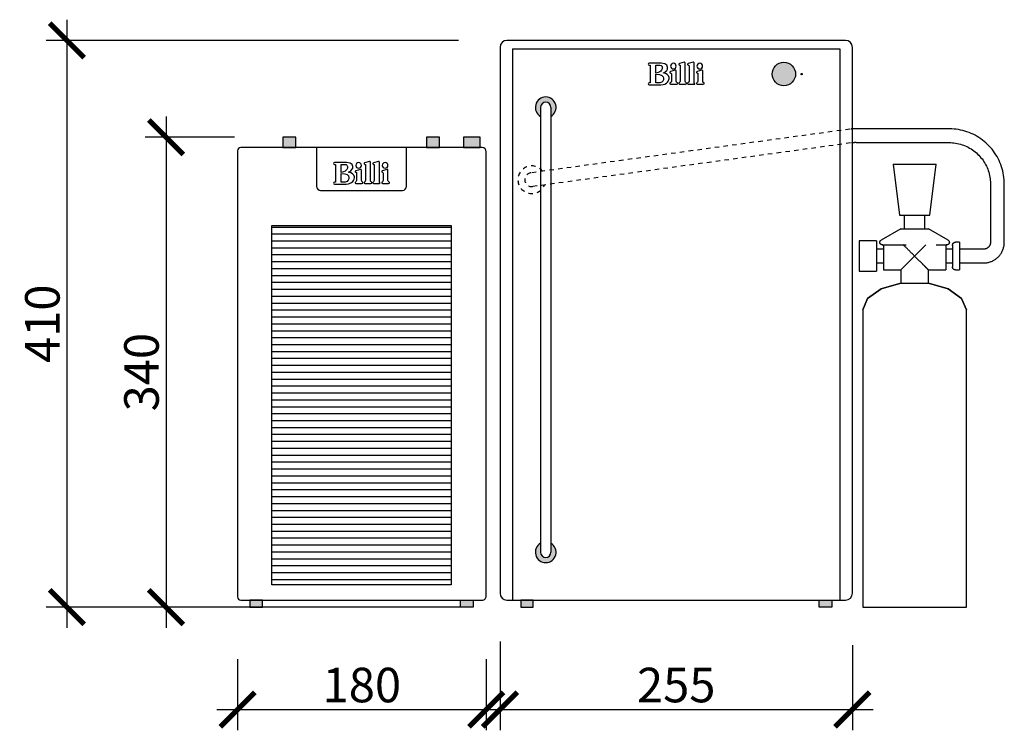
# Model space of a CAD drawing. Units: millimetres. Extents: x -8764 to 1640, y -243 to 4425.
# Drawn here: x -4258 to -3545, y 3911 to 4425 of the extents above; entities that cross this region are included whole.
import ezdxf

# ---------------------------------------------------------------- set-up
doc = ezdxf.new("R2010")
doc.units = ezdxf.units.MM
doc.linetypes.add('Dash', pattern=[6.36, 3.18, -3.18])
doc.layers.get('0').update_dxf_attribs({"lineweight": 25})
doc.layers.get('Defpoints').update_dxf_attribs({"lineweight": 25})
doc.layers.add('A-ANNO-DIMS', color=7, linetype='Continuous', lineweight=18)
doc.layers.add('M-EQPM', color=7, linetype='Continuous', lineweight=25)
doc.styles.add('Arial_0', font='arial.ttf')
doc.dimstyles.new('Diagonal_-_2_5mm_Arial', dxfattribs={"dimscale": 0, "dimtxt": 2.5, "dimasz": 2.5, "dimexe": 1.5, "dimexo": 3.5, "dimgap": 0.5, "dimtad": 1, "dimdec": 0, "dimzin": 0, "dimdsep": 46, "dimtxsty": 'Arial_0', "dimblk": 'ARCHTICK', "dimcen": 1.5, "dimdle": 1.5, "dimazin": 0, "dimtfac": 1, "dimtdec": 0, "dimtix": 1, "dimtmove": 1, "dimatfit": 3, "dimfxl": 5, "dimfxlon": 1, "dimtvp": 1, "dimtfill": 1, "dimtolj": 1, "dimtzin": 0, "dimarcsym": 2})

# ---------------------------------------------------------------- blocks, each defined once
blk = doc.blocks.new('Chilled Water Unit-Billi Alpine Sparkling Cabinets - Alpine Sparkling 120-968614-CABINET FRONT')
at = {"true_color": 0xc7c8ca}
h = blk.add_hatch(color=9, dxfattribs=at)
h.dxf.hatch_style = 1
h.paths.add_polyline_path([(-3736.06, 4385.68, 1), (-3753.03, 4385.68, 1)])
h = blk.add_hatch(color=9, dxfattribs=at)
h.dxf.hatch_style = 1
h.paths.add_polyline_path([(-3913.14, 4355.07), (-3913.14, 4361.57, 1), (-3920.64, 4361.57), (-3920.64, 4355.07, -3.732051)])
h = blk.add_hatch(color=9, dxfattribs=at)
h.dxf.hatch_style = 1
h.paths.add_polyline_path([(-3913.14, 4046.15), (-3913.14, 4039.65, -1), (-3920.64, 4039.65), (-3920.64, 4046.15, 3.732051)])
h = blk.add_hatch(color=9, dxfattribs=at)
h.dxf.hatch_style = 1
h.paths.add_polyline_path([(-3934.95, 4005), (-3934.95, 4000), (-3925.95, 4000), (-3925.95, 4005)])
h = blk.add_hatch(color=9, dxfattribs=at)
h.dxf.hatch_style = 1
h.paths.add_polyline_path([(-3718.95, 4005), (-3718.95, 4000), (-3709.95, 4000), (-3709.95, 4005)])
for p, q in [((-3920.64, 4361.57), (-3920.64, 4039.65)), ((-3913.14, 4361.57), (-3913.14, 4039.65))]:
    blk.add_line(p, q)
at = {"linetype": 'Dash'}
for p, q in [((-3696.88, 4345.79), (-3927.72, 4314.18)), ((-3696.21, 4335.79), (-3926.36, 4304.27))]:
    blk.add_line(p, q, dxfattribs=at)
for points in [[(-3934.95, 4000), (-3925.95, 4000), (-3925.95, 4005), (-3934.95, 4005)], [(-3709.95, 4000), (-3718.95, 4000), (-3718.95, 4005), (-3709.95, 4005)]]:
    blk.add_lwpolyline(points, close=True)
for centre, radius in [((-3744.55, 4385.68), 8.48), ((-3731.69, 4385.68), 0.5)]:
    blk.add_circle(centre, radius)
for centre, radius, start, end in [((-3916.89, 4361.57), 7.5, 300, 240), ((-3916.89, 4361.57), 3.75, 0, 180), ((-3916.89, 4361.57), 3.75, 0, 180), ((-3916.89, 4039.65), 7.5, 120, 60), ((-3916.89, 4039.65), 3.75, 180, 0)]:
    blk.add_arc(centre, radius, start, end)
for centre, radius, start, end in [((-3693, 4317.46), 28.6, 90, 97.79801), ((-3692.33, 4307.46), 28.6, 90, 97.79801), ((-3927.04, 4309.23), 10, 37.79471, 337.80132), ((-3927.04, 4309.23), 5, 97.79801, 277.79801)]:
    blk.add_arc(centre, radius, start, end, dxfattribs=at)
at = {"layer": 'M-EQPM'}
for p, q in [((-3949.95, 4405), (-3949.95, 4010)), ((-3699.95, 4410), (-3944.95, 4410)), ((-3940.95, 4404), (-3940.95, 4005)), ((-3940.95, 4404), (-3703.95, 4404)), ((-3703.95, 4404), (-3703.95, 4005)), ((-3694.95, 4010), (-3694.95, 4405)), ((-3833.25, 4393.47), (-3842.03, 4393.47)), ((-3842.03, 4392.06), (-3841.24, 4392.06)), ((-3841.24, 4392.06), (-3841.24, 4379.3)), ((-3837.27, 4386.27), (-3837.27, 4392.06)), ((-3837.27, 4392.06), (-3834.19, 4392.06)), ((-3816.73, 4394.23), (-3820.17, 4393.31)), ((-3819.48, 4391.57), (-3819.48, 4380.53)), ((-3816.04, 4380.54), (-3816.04, 4393.65)), ((-3810.19, 4394.23), (-3813.86, 4393.31)), ((-3813.18, 4391.57), (-3813.18, 4380.53)), ((-3809.51, 4379.34), (-3809.51, 4393.65)), ((-3837.27, 4379.3), (-3837.27, 4385.49)), ((-3823.22, 4388.48), (-3826.67, 4387.56)), ((-3825.98, 4385.81), (-3825.98, 4380.53)), ((-3822.54, 4380.54), (-3822.54, 4387.9)), ((-3803.97, 4388.48), (-3807.41, 4387.56)), ((-3806.73, 4385.81), (-3806.73, 4380.53)), ((-3803.29, 4380.54), (-3803.29, 4387.9)), ((-3841.24, 4379.3), (-3842.03, 4379.3)), ((-3842.03, 4377.89), (-3833.52, 4377.89)), ((-3834.21, 4379.3), (-3837.27, 4379.3)), ((-3826.54, 4378.32), (-3822.12, 4378.32)), ((-3820.04, 4378.32), (-3815.62, 4378.32)), ((-3813.73, 4378.32), (-3809.31, 4378.32)), ((-3807.28, 4378.32), (-3802.86, 4378.32)), ((-3625.02, 4346.06), (-3693, 4346.06)), ((-3692.33, 4336.06), (-3625.02, 4336.06)), ((-3665.46, 4320.45), (-3660.95, 4283.69)), ((-3665.46, 4320.45), (-3634.44, 4320.45)), ((-3638.95, 4283.69), (-3634.44, 4320.45)), ((-3595.02, 4306.06), (-3595.02, 4263.98)), ((-3585.02, 4263.98), (-3585.02, 4306.06)), ((-3660.95, 4283.69), (-3638.95, 4283.69)), ((-3657.45, 4283.69), (-3657.45, 4273.69)), ((-3642.45, 4273.69), (-3642.45, 4283.69)), ((-3659.95, 4273.69), (-3674.22, 4265.45)), ((-3659.95, 4273.69), (-3639.95, 4273.69)), ((-3625.68, 4265.45), (-3639.95, 4273.69)), ((-3677.45, 4264.98), (-3689.95, 4264.98)), ((-3689.95, 4264.98), (-3689.95, 4242.98)), ((-3677.45, 4264.98), (-3677.45, 4242.98)), ((-3672.45, 4262.14), (-3672.45, 4243.98)), ((-3627.45, 4262.14), (-3627.45, 4243.98)), ((-3617.45, 4263.98), (-3620.45, 4263.98)), ((-3617.45, 4263.98), (-3617.45, 4243.98)), ((-3672.45, 4258.98), (-3677.45, 4258.98)), ((-3622.45, 4258.98), (-3627.45, 4258.98)), ((-3600.02, 4258.98), (-3617.45, 4258.98)), ((-3677.45, 4248.98), (-3672.45, 4248.98)), ((-3627.45, 4248.98), (-3622.45, 4248.98)), ((-3617.45, 4248.98), (-3600.02, 4248.98)), ((-3689.95, 4242.98), (-3677.45, 4242.98)), ((-3672.45, 4243.98), (-3659.95, 4243.98)), ((-3659.95, 4243.98), (-3659.95, 4234.28)), ((-3639.95, 4243.98), (-3627.45, 4243.98)), ((-3639.95, 4234.28), (-3639.95, 4243.98)), ((-3620.45, 4243.98), (-3617.45, 4243.98)), ((-3659.95, 4234.28), (-3639.95, 4234.28)), ((-3687.45, 4215), (-3687.45, 4000)), ((-3612.45, 4000), (-3612.45, 4215)), ((-3944.95, 4005), (-3699.95, 4005)), ((-3687.45, 4000), (-3612.45, 4000))]:
    blk.add_line(p, q, dxfattribs=at)
at = {"layer": 'M-EQPM', "flags": 128}
for points in [[(-3585.02, 4306.06), (-3585.05, 4307.66), (-3585.15, 4309.25), (-3585.31, 4310.85), (-3585.53, 4312.43), (-3585.82, 4314), (-3586.17, 4315.57), (-3586.58, 4317.11), (-3587.05, 4318.64), (-3587.58, 4320.15), (-3588.18, 4321.63), (-3588.83, 4323.09), (-3589.54, 4324.53), (-3590.31, 4325.93), (-3591.13, 4327.3), (-3592.01, 4328.64), (-3592.94, 4329.94), (-3593.92, 4331.21), (-3594.95, 4332.43), (-3596.03, 4333.61), (-3597.15, 4334.75), (-3598.32, 4335.84), (-3599.53, 4336.89), (-3600.79, 4337.88), (-3602.08, 4338.82), (-3603.41, 4339.72), (-3604.77, 4340.55), (-3606.17, 4341.34), (-3607.59, 4342.06), (-3609.05, 4342.73), (-3610.53, 4343.34), (-3612.03, 4343.89), (-3613.55, 4344.38), (-3615.09, 4344.81), (-3616.65, 4345.17), (-3618.22, 4345.47), (-3619.8, 4345.72), (-3621.39, 4345.89), (-3622.99, 4346.01), (-3624.59, 4346.05), (-3625.02, 4346.06)], [(-3625.02, 4336.06), (-3623.82, 4336.03), (-3622.62, 4335.96), (-3621.43, 4335.84), (-3620.24, 4335.67), (-3619.06, 4335.46), (-3617.89, 4335.2), (-3616.73, 4334.89), (-3615.58, 4334.53), (-3614.45, 4334.13), (-3613.34, 4333.69), (-3612.24, 4333.2), (-3611.17, 4332.67), (-3610.11, 4332.09), (-3609.08, 4331.47), (-3608.08, 4330.82), (-3607.1, 4330.12), (-3606.16, 4329.38), (-3605.24, 4328.61), (-3604.35, 4327.8), (-3603.5, 4326.96), (-3602.68, 4326.08), (-3601.9, 4325.17), (-3601.15, 4324.23), (-3600.44, 4323.26), (-3599.78, 4322.27), (-3599.15, 4321.24), (-3598.56, 4320.2), (-3598.02, 4319.13), (-3597.52, 4318.04), (-3597.06, 4316.93), (-3596.65, 4315.8), (-3596.28, 4314.66), (-3595.96, 4313.5), (-3595.68, 4312.33), (-3595.46, 4311.16), (-3595.28, 4309.97), (-3595.14, 4308.78), (-3595.06, 4307.58), (-3595.02, 4306.38), (-3595.02, 4306.06)], [(-3673.33, 4262.14), (-3673.4, 4262.14), (-3673.47, 4262.15), (-3673.54, 4262.16), (-3673.61, 4262.17), (-3673.68, 4262.18), (-3673.75, 4262.19), (-3673.82, 4262.21), (-3673.89, 4262.23), (-3673.96, 4262.26), (-3674.02, 4262.28), (-3674.09, 4262.31), (-3674.15, 4262.34), (-3674.21, 4262.38), (-3674.27, 4262.41), (-3674.33, 4262.45), (-3674.39, 4262.49), (-3674.45, 4262.54), (-3674.5, 4262.58), (-3674.55, 4262.63), (-3674.6, 4262.68), (-3674.65, 4262.73), (-3674.7, 4262.79), (-3674.74, 4262.84), (-3674.78, 4262.9), (-3674.82, 4262.96), (-3674.86, 4263.02), (-3674.9, 4263.08), (-3674.93, 4263.14), (-3674.96, 4263.21), (-3674.98, 4263.27), (-3675.01, 4263.34), (-3675.03, 4263.41), (-3675.05, 4263.48), (-3675.07, 4263.54), (-3675.08, 4263.61), (-3675.09, 4263.68), (-3675.1, 4263.75), (-3675.1, 4263.83), (-3675.1, 4263.9), (-3675.1, 4263.97), (-3675.1, 4264.04), (-3675.09, 4264.11), (-3675.09, 4264.18), (-3675.07, 4264.25), (-3675.06, 4264.32), (-3675.04, 4264.39), (-3675.02, 4264.46), (-3675, 4264.52), (-3674.97, 4264.59), (-3674.94, 4264.65), (-3674.91, 4264.72), (-3674.88, 4264.78), (-3674.84, 4264.84), (-3674.81, 4264.9), (-3674.77, 4264.96), (-3674.72, 4265.02), (-3674.68, 4265.07), (-3674.63, 4265.12), (-3674.58, 4265.17), (-3674.53, 4265.22), (-3674.48, 4265.27), (-3674.42, 4265.31), (-3674.36, 4265.36), (-3674.31, 4265.4), (-3674.25, 4265.43), (-3674.22, 4265.45)], [(-3673.33, 4262.14), (-3673.31, 4262.14), (-3673.26, 4262.14), (-3673.16, 4262.14), (-3673.03, 4262.14), (-3672.87, 4262.14), (-3672.66, 4262.14), (-3672.42, 4262.14), (-3672.14, 4262.14), (-3671.83, 4262.14), (-3671.49, 4262.14), (-3671.1, 4262.14), (-3670.69, 4262.14), (-3670.24, 4262.14), (-3669.76, 4262.14), (-3669.25, 4262.14), (-3668.7, 4262.14), (-3668.13, 4262.14), (-3667.53, 4262.14), (-3666.9, 4262.14), (-3666.24, 4262.14), (-3665.56, 4262.14), (-3664.85, 4262.14), (-3664.11, 4262.14), (-3663.36, 4262.14), (-3662.58, 4262.14), (-3661.79, 4262.14), (-3660.97, 4262.14), (-3660.14, 4262.14), (-3659.29, 4262.14), (-3658.42, 4262.14), (-3657.54, 4262.14), (-3656.65, 4262.14), (-3656.04, 4262.14)], [(-3672.92, 4262.14), (-3673.08, 4262.14), (-3673.2, 4262.14), (-3673.28, 4262.14), (-3673.32, 4262.14), (-3673.33, 4262.14)], [(-3634.29, 4262.14), (-3633.61, 4262.14), (-3632.95, 4262.14), (-3632.33, 4262.14), (-3631.73, 4262.14), (-3631.15, 4262.14), (-3630.61, 4262.14), (-3630.1, 4262.14), (-3629.62, 4262.14), (-3629.18, 4262.14), (-3628.76, 4262.14), (-3628.39, 4262.14), (-3628.04, 4262.14), (-3627.73, 4262.14), (-3627.46, 4262.14), (-3627.22, 4262.14), (-3627.02, 4262.14), (-3626.85, 4262.14), (-3626.73, 4262.14), (-3626.64, 4262.14), (-3626.58, 4262.14), (-3626.57, 4262.14)], [(-3626.57, 4262.14), (-3626.58, 4262.14), (-3626.64, 4262.14), (-3626.73, 4262.14), (-3626.86, 4262.14), (-3627.03, 4262.14)], [(-3625.68, 4265.45), (-3625.62, 4265.41), (-3625.56, 4265.38), (-3625.5, 4265.33), (-3625.45, 4265.29), (-3625.39, 4265.24), (-3625.34, 4265.2), (-3625.29, 4265.15), (-3625.24, 4265.09), (-3625.2, 4265.04), (-3625.15, 4264.98), (-3625.11, 4264.93), (-3625.07, 4264.87), (-3625.03, 4264.81), (-3625, 4264.75), (-3624.97, 4264.68), (-3624.94, 4264.62), (-3624.91, 4264.55), (-3624.89, 4264.49), (-3624.87, 4264.42), (-3624.85, 4264.35), (-3624.83, 4264.28), (-3624.82, 4264.21), (-3624.81, 4264.14), (-3624.8, 4264.07), (-3624.8, 4264), (-3624.79, 4263.93), (-3624.79, 4263.86), (-3624.8, 4263.79), (-3624.8, 4263.72), (-3624.81, 4263.65), (-3624.83, 4263.58), (-3624.84, 4263.51), (-3624.86, 4263.44), (-3624.88, 4263.37), (-3624.9, 4263.3), (-3624.93, 4263.24), (-3624.96, 4263.17), (-3624.99, 4263.11), (-3625.02, 4263.05), (-3625.06, 4262.98), (-3625.1, 4262.93), (-3625.14, 4262.87), (-3625.18, 4262.81), (-3625.22, 4262.76), (-3625.27, 4262.7), (-3625.32, 4262.65), (-3625.37, 4262.6), (-3625.43, 4262.56), (-3625.48, 4262.51), (-3625.54, 4262.47), (-3625.6, 4262.43), (-3625.66, 4262.39), (-3625.72, 4262.36), (-3625.78, 4262.33), (-3625.85, 4262.3), (-3625.91, 4262.27), (-3625.98, 4262.24), (-3626.05, 4262.22), (-3626.11, 4262.2), (-3626.18, 4262.18), (-3626.25, 4262.17), (-3626.32, 4262.16), (-3626.39, 4262.15), (-3626.46, 4262.15), (-3626.53, 4262.14), (-3626.57, 4262.14)], [(-3622.45, 4261.98), (-3622.45, 4262.06), (-3622.44, 4262.14), (-3622.43, 4262.22), (-3622.42, 4262.3), (-3622.41, 4262.38), (-3622.39, 4262.46), (-3622.37, 4262.54), (-3622.35, 4262.61), (-3622.32, 4262.69), (-3622.29, 4262.76), (-3622.26, 4262.83), (-3622.22, 4262.91), (-3622.18, 4262.98), (-3622.14, 4263.05), (-3622.1, 4263.11), (-3622.05, 4263.18), (-3622, 4263.24), (-3621.95, 4263.3), (-3621.9, 4263.36), (-3621.84, 4263.42), (-3621.78, 4263.47), (-3621.72, 4263.52), (-3621.66, 4263.57), (-3621.6, 4263.62), (-3621.53, 4263.67), (-3621.46, 4263.71), (-3621.39, 4263.75), (-3621.32, 4263.78), (-3621.25, 4263.82), (-3621.17, 4263.85), (-3621.1, 4263.87), (-3621.02, 4263.9), (-3620.95, 4263.92), (-3620.87, 4263.94), (-3620.79, 4263.95), (-3620.71, 4263.97), (-3620.63, 4263.97), (-3620.55, 4263.98), (-3620.47, 4263.98), (-3620.45, 4263.98)], [(-3622.45, 4261.98), (-3622.45, 4261.98), (-3622.45, 4261.96), (-3622.45, 4261.93), (-3622.45, 4261.88), (-3622.45, 4261.82), (-3622.45, 4261.75), (-3622.45, 4261.67), (-3622.45, 4261.58), (-3622.45, 4261.47), (-3622.45, 4261.35), (-3622.45, 4261.22), (-3622.45, 4261.08), (-3622.45, 4260.93), (-3622.45, 4260.76), (-3622.45, 4260.59), (-3622.45, 4260.4), (-3622.45, 4260.2), (-3622.45, 4260), (-3622.45, 4259.78), (-3622.45, 4259.56), (-3622.45, 4259.32), (-3622.45, 4259.08), (-3622.45, 4258.83), (-3622.45, 4258.57), (-3622.45, 4258.31), (-3622.45, 4258.03), (-3622.45, 4257.75), (-3622.45, 4257.47), (-3622.45, 4257.18), (-3622.45, 4256.88), (-3622.45, 4256.58), (-3622.45, 4256.28), (-3622.45, 4255.97), (-3622.45, 4255.66), (-3622.45, 4255.34), (-3622.45, 4255.03), (-3622.45, 4254.71), (-3622.45, 4254.39), (-3622.45, 4254.07), (-3622.45, 4253.75), (-3622.45, 4253.43), (-3622.45, 4253.11), (-3622.45, 4252.79), (-3622.45, 4252.48), (-3622.45, 4252.17), (-3622.45, 4251.85), (-3622.45, 4251.55), (-3622.45, 4251.25), (-3622.45, 4250.95), (-3622.45, 4250.65), (-3622.45, 4250.37), (-3622.45, 4250.08), (-3622.45, 4249.81), (-3622.45, 4249.54), (-3622.45, 4249.27), (-3622.45, 4249.02), (-3622.45, 4248.77), (-3622.45, 4248.53), (-3622.45, 4248.3), (-3622.45, 4248.08), (-3622.45, 4247.87)], [(-3622.45, 4261.71), (-3622.45, 4261.79), (-3622.45, 4261.85), (-3622.45, 4261.9), (-3622.45, 4261.94), (-3622.45, 4261.97), (-3622.45, 4261.98), (-3622.45, 4261.98)], [(-3600.02, 4248.98), (-3599.42, 4248.99), (-3598.82, 4249.03), (-3598.22, 4249.09), (-3597.63, 4249.17), (-3597.04, 4249.28), (-3596.45, 4249.41), (-3595.88, 4249.57), (-3595.3, 4249.74), (-3594.74, 4249.94), (-3594.18, 4250.17), (-3593.63, 4250.41), (-3593.09, 4250.68), (-3592.57, 4250.97), (-3592.05, 4251.27), (-3591.55, 4251.6), (-3591.06, 4251.95), (-3590.59, 4252.32), (-3590.13, 4252.71), (-3589.69, 4253.11), (-3589.26, 4253.53), (-3588.85, 4253.97), (-3588.46, 4254.43), (-3588.09, 4254.9), (-3587.73, 4255.38), (-3587.4, 4255.88), (-3587.08, 4256.39), (-3586.79, 4256.91), (-3586.52, 4257.45), (-3586.27, 4257.99), (-3586.04, 4258.55), (-3585.83, 4259.11), (-3585.65, 4259.68), (-3585.49, 4260.26), (-3585.35, 4260.84), (-3585.24, 4261.43), (-3585.15, 4262.03), (-3585.08, 4262.62), (-3585.04, 4263.22), (-3585.02, 4263.82), (-3585.02, 4263.98)], [(-3595.02, 4263.98), (-3595.02, 4263.78), (-3595.04, 4263.58), (-3595.06, 4263.38), (-3595.08, 4263.19), (-3595.12, 4262.99), (-3595.16, 4262.79), (-3595.22, 4262.6), (-3595.27, 4262.41), (-3595.34, 4262.22), (-3595.42, 4262.04), (-3595.5, 4261.85), (-3595.59, 4261.67), (-3595.68, 4261.5), (-3595.78, 4261.33), (-3595.89, 4261.16), (-3596.01, 4261), (-3596.13, 4260.84), (-3596.26, 4260.69), (-3596.4, 4260.54), (-3596.54, 4260.4), (-3596.68, 4260.26), (-3596.83, 4260.13), (-3596.99, 4260), (-3597.15, 4259.89), (-3597.32, 4259.78), (-3597.49, 4259.67), (-3597.66, 4259.57), (-3597.84, 4259.48), (-3598.02, 4259.4), (-3598.21, 4259.32), (-3598.4, 4259.25), (-3598.59, 4259.19), (-3598.78, 4259.14), (-3598.97, 4259.09), (-3599.17, 4259.06), (-3599.37, 4259.03), (-3599.57, 4259), (-3599.77, 4258.99), (-3599.97, 4258.98), (-3600.02, 4258.98)], [(-3622.45, 4247.87), (-3622.45, 4247.67), (-3622.45, 4247.48), (-3622.45, 4247.3), (-3622.45, 4247.13), (-3622.45, 4246.97), (-3622.45, 4246.82), (-3622.45, 4246.68), (-3622.45, 4246.56), (-3622.45, 4246.44), (-3622.45, 4246.34), (-3622.45, 4246.25), (-3622.45, 4246.18), (-3622.45, 4246.11), (-3622.45, 4246.06), (-3622.45, 4246.02), (-3622.45, 4246), (-3622.45, 4245.98), (-3622.45, 4245.98)], [(-3622.45, 4245.98), (-3622.45, 4245.99), (-3622.45, 4246.01), (-3622.45, 4246.04), (-3622.45, 4246.08), (-3622.45, 4246.14), (-3622.45, 4246.21), (-3622.45, 4246.29)], [(-3620.45, 4243.98), (-3620.53, 4243.98), (-3620.61, 4243.99), (-3620.69, 4244), (-3620.77, 4244.01), (-3620.85, 4244.02), (-3620.92, 4244.04), (-3621, 4244.06), (-3621.08, 4244.08), (-3621.15, 4244.11), (-3621.23, 4244.14), (-3621.3, 4244.17), (-3621.37, 4244.21), (-3621.44, 4244.25), (-3621.51, 4244.29), (-3621.58, 4244.33), (-3621.64, 4244.38), (-3621.71, 4244.43), (-3621.77, 4244.48), (-3621.83, 4244.53), (-3621.88, 4244.59), (-3621.94, 4244.65), (-3621.99, 4244.71), (-3622.04, 4244.77), (-3622.09, 4244.84), (-3622.13, 4244.9), (-3622.17, 4244.97), (-3622.21, 4245.04), (-3622.25, 4245.11), (-3622.28, 4245.18), (-3622.31, 4245.26), (-3622.34, 4245.33), (-3622.37, 4245.41), (-3622.39, 4245.49), (-3622.4, 4245.56), (-3622.42, 4245.64), (-3622.43, 4245.72), (-3622.44, 4245.8), (-3622.45, 4245.88), (-3622.45, 4245.96), (-3622.45, 4245.98)], [(-3659.95, 4234.28), (-3674.21, 4230.25), (-3683.98, 4223.4), (-3687.45, 4215)], [(-3687.45, 4215), (-3683.98, 4223.4), (-3674.21, 4230.25), (-3659.95, 4234.28)], [(-3612.45, 4215), (-3615.92, 4223.4), (-3625.69, 4230.25), (-3639.95, 4234.28)], [(-3639.95, 4234.28), (-3625.69, 4230.25), (-3615.92, 4223.4), (-3612.45, 4215)]]:
    blk.add_lwpolyline(points, dxfattribs=at)
at = {"layer": 'M-EQPM'}
for centre, radius, start, end in [((-3944.95, 4405), 5, 90, 180), ((-3699.95, 4405), 5, 360, 90), ((-3842.03, 4392.77), 0.705, 90, 270), ((-3824.52, 4391.41), 2.04, 0, 180), ((-3824.52, 4391.41), 2.04, 180, 0), ((-3816.63, 4393.65), 0.587, 0, 99.45105), ((-3810.1, 4393.65), 0.587, 0, 99.45105), ((-3805.38, 4391.41), 2.04, 0, 180), ((-3805.38, 4391.41), 2.04, 180, 0), ((-3823.13, 4387.9), 0.587, 0, 99.45105), ((-3803.88, 4387.9), 0.587, 0, 99.45105), ((-3842.03, 4378.6), 0.705, 90, 270), ((-3944.95, 4010), 5, 180, 270), ((-3699.95, 4010), 5, 270, 360)]:
    blk.add_arc(centre, radius, start, end, dxfattribs=at)
for points, knots in [([(-3834.19, 4392.06), (-3833.01, 4392.06), (-3832.36, 4390.3), (-3832.74, 4388.27), (-3834.58, 4386.94), (-3837.27, 4386.27)], [-0.02016948, -0.02016948, -0.02016948, -0.02016948, -0.01457344, -0.00778029, 0, 0, 0, 0]), ([(-3831.86, 4386.44), (-3830.71, 4386.88), (-3827.5, 4389.17), (-3829.15, 4393.47), (-3833.25, 4393.47)], [-0.02455345, -0.02455345, -0.02455345, -0.02455345, -0.01384509, 0, 0, 0, 0]), ([(-3820.17, 4393.31), (-3820.71, 4393.12), (-3820.58, 4392.24), (-3820.2, 4392.16), (-3819.48, 4392.02), (-3819.48, 4391.57)], [-0.005914043, -0.005914043, -0.005914043, -0.005914043, -0.003896673, -0.001712232, 0, 0, 0, 0]), ([(-3813.86, 4393.31), (-3814.4, 4393.12), (-3814.27, 4392.24), (-3813.89, 4392.16), (-3813.18, 4392.02), (-3813.18, 4391.57)], [-0.005914043, -0.005914043, -0.005914043, -0.005914043, -0.003896673, -0.001712232, 0, 0, 0, 0]), ([(-3837.27, 4385.49), (-3833.02, 4385.64), (-3830.69, 4383.12), (-3832.06, 4379.68), (-3834.21, 4379.3)], [-0.02265671, -0.02265671, -0.02265671, -0.02265671, -0.01019903, 0, 0, 0, 0]), ([(-3833.52, 4377.89), (-3828.97, 4377.89), (-3825.98, 4383.75), (-3829.49, 4386.02), (-3831.86, 4386.44)], [-0.03114909, -0.03114909, -0.03114909, -0.03114909, -0.01440404, 0, 0, 0, 0]), ([(-3826.67, 4387.56), (-3827.21, 4387.36), (-3827.07, 4386.49), (-3826.69, 4386.4), (-3825.98, 4386.26), (-3825.98, 4385.81)], [-0.005914043, -0.005914043, -0.005914043, -0.005914043, -0.003896673, -0.001712232, 0, 0, 0, 0]), ([(-3807.41, 4387.56), (-3807.95, 4387.36), (-3807.82, 4386.49), (-3807.44, 4386.4), (-3806.73, 4386.26), (-3806.73, 4385.81)], [-0.005914043, -0.005914043, -0.005914043, -0.005914043, -0.003896673, -0.001712232, 0, 0, 0, 0]), ([(-3825.98, 4380.53), (-3826.06, 4379.87), (-3826.63, 4379.56), (-3827.23, 4379.19), (-3827.12, 4378.37), (-3826.54, 4378.32)], [-0.006918655, -0.006918655, -0.006918655, -0.006918655, -0.004707975, -0.002321146, 0, 0, 0, 0]), ([(-3822.12, 4378.32), (-3821.54, 4378.34), (-3821.2, 4379.12), (-3821.91, 4379.56), (-3822.5, 4379.88), (-3822.54, 4380.54)], [-0.007418283, -0.007418283, -0.007418283, -0.007418283, -0.004944644, -0.002366283, 0, 0, 0, 0]), ([(-3819.48, 4380.53), (-3819.56, 4379.87), (-3820.13, 4379.56), (-3820.74, 4379.19), (-3820.62, 4378.37), (-3820.04, 4378.32)], [-0.006918655, -0.006918655, -0.006918655, -0.006918655, -0.004707975, -0.002321146, 0, 0, 0, 0]), ([(-3815.62, 4378.32), (-3815.04, 4378.34), (-3814.71, 4379.12), (-3815.41, 4379.56), (-3816, 4379.88), (-3816.04, 4380.54)], [-0.007418283, -0.007418283, -0.007418283, -0.007418283, -0.004944644, -0.002366283, 0, 0, 0, 0]), ([(-3813.18, 4380.53), (-3813.26, 4379.87), (-3813.83, 4379.56), (-3814.43, 4379.19), (-3814.32, 4378.37), (-3813.73, 4378.32)], [-0.006918655, -0.006918655, -0.006918655, -0.006918655, -0.004707975, -0.002321146, 0, 0, 0, 0]), ([(-3809.31, 4378.32), (-3809.05, 4378.33), (-3808.9, 4378.69), (-3809.22, 4378.89), (-3809.49, 4379.04), (-3809.51, 4379.34)], [-0.007418283, -0.007418283, -0.007418283, -0.007418283, -0.004944644, -0.002366283, 0, 0, 0, 0]), ([(-3806.73, 4380.53), (-3806.81, 4379.87), (-3807.38, 4379.56), (-3807.98, 4379.19), (-3807.87, 4378.37), (-3807.28, 4378.32)], [-0.006918655, -0.006918655, -0.006918655, -0.006918655, -0.004707975, -0.002321146, 0, 0, 0, 0]), ([(-3802.86, 4378.32), (-3802.28, 4378.34), (-3801.95, 4379.12), (-3802.65, 4379.56), (-3803.25, 4379.88), (-3803.29, 4380.54)], [-0.007418283, -0.007418283, -0.007418283, -0.007418283, -0.004944644, -0.002366283, 0, 0, 0, 0]), ([(-3649.95, 4253.98), (-3650.55, 4254.57), (-3651.73, 4255.76), (-3653.19, 4257.22), (-3654.33, 4258.36), (-3655.16, 4259.19), (-3655.96, 4259.99), (-3656.99, 4261.02), (-3657.68, 4261.72), (-3658.11, 4262.14)], [0, 0, 0, 0, 0.2, 0.4, 0.5, 0.6, 0.7, 0.8, 1, 1, 1, 1]), ([(-3641.79, 4262.14), (-3642.22, 4261.72), (-3642.91, 4261.02), (-3643.94, 4259.99), (-3644.74, 4259.19), (-3645.57, 4258.36), (-3646.71, 4257.22), (-3648.17, 4255.76), (-3649.35, 4254.57), (-3649.95, 4253.98)], [0, 0, 0, 0, 0.2, 0.3, 0.4, 0.5, 0.6, 0.8, 1, 1, 1, 1]), ([(-3659.95, 4243.98), (-3659.94, 4243.98), (-3659.89, 4244.03), (-3659.74, 4244.18), (-3659.59, 4244.34), (-3659.4, 4244.53), (-3659.17, 4244.76), (-3658.9, 4245.03), (-3658.61, 4245.32), (-3658.3, 4245.64), (-3657.95, 4245.98), (-3657.59, 4246.34), (-3657.21, 4246.72), (-3656.82, 4247.12), (-3656.27, 4247.66), (-3655.7, 4248.23), (-3655.12, 4248.82), (-3654.52, 4249.41), (-3653.45, 4250.48), (-3651.87, 4252.05), (-3650.6, 4253.34), (-3649.95, 4253.98)], [0, 0, 0, 0, 0.071429, 0.107143, 0.142857, 0.178571, 0.214286, 0.25, 0.285714, 0.321429, 0.357143, 0.392857, 0.428571, 0.464286, 0.5, 0.571429, 0.607143, 0.642857, 0.714286, 0.857143, 1, 1, 1, 1]), ([(-3649.95, 4253.98), (-3649.3, 4253.34), (-3648.03, 4252.05), (-3646.45, 4250.48), (-3645.38, 4249.41), (-3644.78, 4248.82), (-3644.34, 4248.38), (-3643.91, 4247.94), (-3643.49, 4247.53), (-3643.08, 4247.12), (-3642.69, 4246.72), (-3642.31, 4246.34), (-3641.95, 4245.98), (-3641.6, 4245.64), (-3641.29, 4245.32), (-3641, 4245.03), (-3640.73, 4244.76), (-3640.5, 4244.53), (-3640.3, 4244.34), (-3640.16, 4244.18), (-3640.01, 4244.03), (-3639.96, 4243.98), (-3639.95, 4243.98)], [0, 0, 0, 0, 0.142857, 0.285714, 0.357143, 0.392857, 0.428571, 0.464286, 0.5, 0.535714, 0.571429, 0.607143, 0.642857, 0.678571, 0.714286, 0.75, 0.785714, 0.821429, 0.857143, 0.892857, 0.928571, 1, 1, 1, 1])]:
    blk.add_open_spline(points, degree=3, knots=knots, dxfattribs=at)
blk = doc.blocks.new('Boiling Water Unit-Billi Sahara Cabinets - Sahara 310-982956-CABINET FRONT')
at = {"true_color": 0xc7c8ca}
h = blk.add_hatch(color=9, dxfattribs=at)
h.dxf.hatch_style = 1
h.paths.add_polyline_path([(-4097.68, 4335.1), (-4097.68, 4342.6), (-4107.18, 4342.6), (-4107.18, 4335.1)])
h = blk.add_hatch(color=9, dxfattribs=at)
h.dxf.hatch_style = 1
h.paths.add_polyline_path([(-3993.66, 4335.1), (-3993.66, 4342.6), (-4003.16, 4342.6), (-4003.16, 4335.1)])
h = blk.add_hatch(color=9, dxfattribs=at)
h.dxf.hatch_style = 1
h.paths.add_polyline_path([(-3964.45, 4335.1), (-3964.45, 4342.6), (-3976.45, 4342.6), (-3976.45, 4335.1)])
h = blk.add_hatch()
h.set_pattern_fill('_USER', color=256, scale=5, pattern_type=0)
h.set_pattern_definition([(0, (0, 0), (0, 5), [])])
h.paths.add_polyline_path([(-4115.2, 4018.76), (-3985.2, 4018.76), (-3985.2, 4278.76), (-4115.2, 4278.76)])
h = blk.add_hatch(color=9, dxfattribs=at)
h.dxf.hatch_style = 1
h.paths.add_polyline_path([(-4121.95, 4002.6), (-4121.95, 4007.6), (-4130.95, 4007.6), (-4130.95, 4002.6)])
h = blk.add_hatch(color=9, dxfattribs=at)
h.dxf.hatch_style = 1
h.paths.add_polyline_path([(-3969.45, 4002.6), (-3969.45, 4007.6), (-3978.45, 4007.6), (-3978.45, 4002.6)])
for p, q in [((-4082.7, 4335.1), (-4082.7, 4306.95)), ((-4017.7, 4306.95), (-4017.7, 4335.1)), ((-4079.84, 4304.1), (-4020.55, 4304.1))]:
    blk.add_line(p, q)
for points in [[(-4107.18, 4335.1), (-4097.68, 4335.1), (-4097.68, 4342.6), (-4107.18, 4342.6)], [(-4003.16, 4335.1), (-3993.66, 4335.1), (-3993.66, 4342.6), (-4003.16, 4342.6)], [(-3976.45, 4335.1), (-3964.45, 4335.1), (-3964.45, 4342.6), (-3976.45, 4342.6)], [(-4115.2, 4278.76), (-3985.2, 4278.76), (-3985.2, 4018.76), (-4115.2, 4018.76)], [(-4130.95, 4002.6), (-4121.95, 4002.6), (-4121.95, 4007.6), (-4130.95, 4007.6)], [(-3969.45, 4002.6), (-3978.45, 4002.6), (-3978.45, 4007.6), (-3969.45, 4007.6)]]:
    blk.add_lwpolyline(points, close=True)
for centre, start, end in [((-4079.84, 4306.95), 180, 270), ((-4020.55, 4306.95), 270, 0)]:
    blk.add_arc(centre, 2.86, start, end)
at = {"layer": 'M-EQPM'}
for p, q in [((-4139.95, 4332.61), (-4139.95, 4010.1)), ((-3962.95, 4335.1), (-4137.45, 4335.1)), ((-3959.9, 4010.65), (-3959.95, 4332.11)), ((-4061, 4324.28), (-4069.78, 4324.28)), ((-4069.78, 4322.87), (-4068.99, 4322.87)), ((-4068.99, 4322.87), (-4068.99, 4310.1)), ((-4065.02, 4317.07), (-4065.02, 4322.86)), ((-4065.02, 4322.86), (-4061.94, 4322.86)), ((-4050.97, 4319.28), (-4054.42, 4318.36)), ((-4050.29, 4311.35), (-4050.29, 4318.7)), ((-4044.48, 4325.04), (-4047.92, 4324.12)), ((-4047.23, 4322.37), (-4047.23, 4311.33)), ((-4043.79, 4311.35), (-4043.79, 4324.46)), ((-4037.94, 4325.04), (-4041.61, 4324.12)), ((-4040.93, 4322.37), (-4040.93, 4311.33)), ((-4037.26, 4310.14), (-4037.26, 4324.46)), ((-4031.72, 4319.28), (-4035.16, 4318.36)), ((-4031.04, 4311.35), (-4031.04, 4318.7)), ((-4065.02, 4310.1), (-4065.02, 4316.3)), ((-4053.73, 4316.62), (-4053.73, 4311.33)), ((-4034.48, 4316.62), (-4034.48, 4311.33)), ((-4068.99, 4310.1), (-4069.78, 4310.1)), ((-4069.78, 4308.69), (-4061.27, 4308.69)), ((-4061.96, 4310.1), (-4065.02, 4310.1)), ((-4054.29, 4309.12), (-4049.87, 4309.12)), ((-4047.79, 4309.12), (-4043.37, 4309.12)), ((-4041.48, 4309.12), (-4037.06, 4309.12)), ((-4035.03, 4309.12), (-4030.61, 4309.12)), ((-4137.45, 4007.6), (-3962.95, 4007.6))]:
    blk.add_line(p, q, dxfattribs=at)
for centre, radius, start, end in [((-4137.45, 4332.61), 2.5, 90, 180), ((-3962.95, 4332.11), 3, 0.00875, 90), ((-4069.78, 4323.57), 0.705, 90, 270), ((-4052.27, 4322.21), 2.04, 0, 180), ((-4052.27, 4322.21), 2.04, 180, 0), ((-4050.88, 4318.7), 0.587, 0, 99.45105), ((-4044.38, 4324.46), 0.587, 0, 99.45105), ((-4037.85, 4324.46), 0.587, 0, 99.45105), ((-4033.13, 4322.21), 2.04, 0, 180), ((-4033.13, 4322.21), 2.04, 180, 0), ((-4031.63, 4318.7), 0.587, 0, 99.45105), ((-4069.78, 4309.4), 0.705, 90, 270), ((-4137.45, 4010.1), 2.5, 180, 270), ((-3962.95, 4010.65), 3.05, 270, 0.01237), ((-3962.95, 4010.65), 3.05, 347.08813, 349.60774)]:
    blk.add_arc(centre, radius, start, end, dxfattribs=at)
for points, knots in [([(-4061.94, 4322.86), (-4060.76, 4322.86), (-4060.11, 4321.11), (-4060.49, 4319.08), (-4062.33, 4317.74), (-4065.02, 4317.07)], [0, 0, 0, 0, 0.00559603, 0.01238918, 0.02016948, 0.02016948, 0.02016948, 0.02016948]), ([(-4059.61, 4317.25), (-4058.46, 4317.69), (-4055.25, 4319.97), (-4056.9, 4324.28), (-4061, 4324.28)], [0, 0, 0, 0, 0.01070836, 0.02455345, 0.02455345, 0.02455345, 0.02455345]), ([(-4054.42, 4318.36), (-4054.96, 4318.16), (-4054.82, 4317.29), (-4054.44, 4317.21), (-4053.73, 4317.07), (-4053.73, 4316.62)], [0, 0, 0, 0, 0.00201737, 0.004201811, 0.005914043, 0.005914043, 0.005914043, 0.005914043]), ([(-4047.92, 4324.12), (-4048.46, 4323.92), (-4048.33, 4323.05), (-4047.95, 4322.96), (-4047.23, 4322.83), (-4047.23, 4322.37)], [0, 0, 0, 0, 0.00201737, 0.004201811, 0.005914043, 0.005914043, 0.005914043, 0.005914043]), ([(-4041.61, 4324.12), (-4042.15, 4323.92), (-4042.02, 4323.05), (-4041.64, 4322.96), (-4040.93, 4322.83), (-4040.93, 4322.37)], [0, 0, 0, 0, 0.00201737, 0.004201811, 0.005914043, 0.005914043, 0.005914043, 0.005914043]), ([(-4035.16, 4318.36), (-4035.7, 4318.16), (-4035.57, 4317.29), (-4035.19, 4317.21), (-4034.48, 4317.07), (-4034.48, 4316.62)], [0, 0, 0, 0, 0.00201737, 0.004201811, 0.005914043, 0.005914043, 0.005914043, 0.005914043]), ([(-4065.02, 4316.3), (-4060.77, 4316.44), (-4058.44, 4313.93), (-4059.81, 4310.48), (-4061.96, 4310.1)], [0, 0, 0, 0, 0.01245768, 0.02265671, 0.02265671, 0.02265671, 0.02265671]), ([(-4061.27, 4308.69), (-4056.72, 4308.69), (-4053.73, 4314.56), (-4057.24, 4316.83), (-4059.61, 4317.25)], [0, 0, 0, 0, 0.01674505, 0.03114909, 0.03114909, 0.03114909, 0.03114909]), ([(-4053.73, 4311.33), (-4053.81, 4310.67), (-4054.38, 4310.37), (-4054.98, 4309.99), (-4054.87, 4309.17), (-4054.29, 4309.12)], [0, 0, 0, 0, 0.00221068, 0.004597509, 0.006918655, 0.006918655, 0.006918655, 0.006918655]), ([(-4049.87, 4309.12), (-4049.29, 4309.14), (-4048.95, 4309.93), (-4049.66, 4310.36), (-4050.25, 4310.69), (-4050.29, 4311.35)], [0, 0, 0, 0, 0.002473639, 0.005052001, 0.007418283, 0.007418283, 0.007418283, 0.007418283]), ([(-4047.23, 4311.33), (-4047.31, 4310.67), (-4047.88, 4310.37), (-4048.49, 4309.99), (-4048.37, 4309.17), (-4047.79, 4309.12)], [0, 0, 0, 0, 0.00221068, 0.004597509, 0.006918655, 0.006918655, 0.006918655, 0.006918655]), ([(-4043.37, 4309.12), (-4042.79, 4309.14), (-4042.46, 4309.93), (-4043.16, 4310.36), (-4043.75, 4310.69), (-4043.79, 4311.35)], [0, 0, 0, 0, 0.002473639, 0.005052001, 0.007418283, 0.007418283, 0.007418283, 0.007418283]), ([(-4040.93, 4311.33), (-4041.01, 4310.67), (-4041.58, 4310.37), (-4042.18, 4309.99), (-4042.07, 4309.17), (-4041.48, 4309.12)], [0, 0, 0, 0, 0.00221068, 0.004597509, 0.006918655, 0.006918655, 0.006918655, 0.006918655]), ([(-4034.48, 4311.33), (-4034.56, 4310.67), (-4035.13, 4310.37), (-4035.73, 4309.99), (-4035.62, 4309.17), (-4035.03, 4309.12)], [0, 0, 0, 0, 0.00221068, 0.004597509, 0.006918655, 0.006918655, 0.006918655, 0.006918655]), ([(-4030.61, 4309.12), (-4030.03, 4309.14), (-4029.7, 4309.93), (-4030.4, 4310.36), (-4031, 4310.69), (-4031.04, 4311.35)], [0, 0, 0, 0, 0.002473639, 0.005052001, 0.007418283, 0.007418283, 0.007418283, 0.007418283]), ([(-4037.06, 4309.12), (-4036.8, 4309.13), (-4036.65, 4309.49), (-4036.97, 4309.69), (-4037.24, 4309.84), (-4037.26, 4310.14)], [0, 0, 0, 0, 0.002473639, 0.005052001, 0.007418283, 0.007418283, 0.007418283, 0.007418283])]:
    blk.add_open_spline(points, degree=3, knots=knots, dxfattribs=at)
blk = doc.blocks.new('_ArchTick')
at = {"color": 0, "linetype": 'ByBlock', "const_width": 0.15}
blk.add_lwpolyline([(-0.5, -0.5), (0.5, 0.5)], dxfattribs=at)
blk = doc.blocks.new('*D39')
at = {"layer": 'A-ANNO-DIMS', "color": 0, "lineweight": -2, "transparency": 16777216}
for p, q in [((-3910.12, 3975), (-3910.12, 3910.86)), ((-3655.12, 3972.4), (-3655.12, 3910.86)), ((-3925.12, 3925.86), (-3640.12, 3925.86))]:
    blk.add_line(p, q, dxfattribs=at)
at = {"layer": 'Defpoints', "color": 0, "transparency": 16777216}
for p in [(-3910.12, 4010), (-3655.12, 4007.4), (-3655.12, 3925.86)]:
    blk.add_point(p, dxfattribs=at)
at = {"layer": 'A-ANNO-DIMS', "color": 0, "lineweight": -2, "transparency": 16777216, "xscale": 25, "yscale": 25, "zscale": 25, "rotation": 180}
blk.add_blockref('_ArchTick', (-3910.12, 3925.86), dxfattribs=at)
at = {"layer": 'A-ANNO-DIMS', "color": 0, "lineweight": -2, "transparency": 16777216, "xscale": 25, "yscale": 25, "zscale": 25}
blk.add_blockref('_ArchTick', (-3655.12, 3925.86), dxfattribs=at)
at = {"layer": 'A-ANNO-DIMS', "color": 0, "transparency": 16777216, "insert": (-3782.62, 3943.62), "char_height": 25, "width": 67.8462, "attachment_point": 5, "style": 'Arial_0', "bg_fill": 3, "box_fill_scale": 1.1, "bg_fill_color": 256, "bg_fill_true_color": 13158600, "bg_fill_transparency": 0}
blk.add_mtext('\\A1;255', dxfattribs=at)
blk = doc.blocks.new('*D40')
at = {"layer": 'A-ANNO-DIMS', "color": 0, "lineweight": -2, "transparency": 16777216}
for p, q in [((-4223.56, 4425), (-4223.56, 3985)), ((-3940.12, 4410), (-4238.56, 4410)), ((-3930.12, 4000), (-4238.56, 4000))]:
    blk.add_line(p, q, dxfattribs=at)
at = {"layer": 'Defpoints', "color": 0, "transparency": 16777216}
for p in [(-3905.12, 4410), (-4223.56, 4000), (-3895.12, 4000)]:
    blk.add_point(p, dxfattribs=at)
at = {"layer": 'A-ANNO-DIMS', "color": 0, "lineweight": -2, "transparency": 16777216, "xscale": 25, "yscale": 25, "zscale": 25}
for p, rotation in [((-4223.56, 4410), 90), ((-4223.56, 4000), 270)]:
    blk.add_blockref('_ArchTick', p, dxfattribs=dict(at, rotation=rotation))
at = {"layer": 'A-ANNO-DIMS', "color": 0, "transparency": 16777216, "insert": (-4241.33, 4205), "char_height": 25, "width": 67.8462, "attachment_point": 5, "rotation": 90, "style": 'Arial_0', "bg_fill": 3, "box_fill_scale": 1.1, "bg_fill_color": 256, "bg_fill_true_color": 13158600, "bg_fill_transparency": 0}
blk.add_mtext('\\A1;410', dxfattribs=at)
blk = doc.blocks.new('*D41')
at = {"layer": 'A-ANNO-DIMS', "color": 0, "lineweight": -2, "transparency": 16777216}
for p, q in [((-4100.12, 3962.4), (-4100.12, 3910.86)), ((-3920.12, 3962.4), (-3920.12, 3910.86)), ((-4115.12, 3925.86), (-3905.12, 3925.86))]:
    blk.add_line(p, q, dxfattribs=at)
at = {"layer": 'Defpoints', "color": 0, "transparency": 16777216}
for p in [(-4100.12, 3997.4), (-3920.12, 3997.4), (-3920.12, 3925.86)]:
    blk.add_point(p, dxfattribs=at)
at = {"layer": 'A-ANNO-DIMS', "color": 0, "lineweight": -2, "transparency": 16777216, "xscale": 25, "yscale": 25, "zscale": 25, "rotation": 180}
blk.add_blockref('_ArchTick', (-4100.12, 3925.86), dxfattribs=at)
at = {"layer": 'A-ANNO-DIMS', "color": 0, "lineweight": -2, "transparency": 16777216, "xscale": 25, "yscale": 25, "zscale": 25}
blk.add_blockref('_ArchTick', (-3920.12, 3925.86), dxfattribs=at)
at = {"layer": 'A-ANNO-DIMS', "color": 0, "transparency": 16777216, "insert": (-4010.12, 3943.62), "char_height": 25, "width": 67.8462, "attachment_point": 5, "style": 'Arial_0', "bg_fill": 3, "box_fill_scale": 1.1, "bg_fill_color": 256, "bg_fill_true_color": 13158600, "bg_fill_transparency": 0}
blk.add_mtext('\\A1;180', dxfattribs=at)
blk = doc.blocks.new('*D42')
at = {"layer": 'A-ANNO-DIMS', "color": 0, "lineweight": -2, "transparency": 16777216}
for p, q in [((-4151.82, 4355), (-4151.82, 3985)), ((-4102.36, 4340), (-4166.82, 4340)), ((-4126.13, 4000), (-4166.82, 4000))]:
    blk.add_line(p, q, dxfattribs=at)
at = {"layer": 'Defpoints', "color": 0, "transparency": 16777216}
for p in [(-4067.36, 4340), (-4151.82, 4000), (-4091.13, 4000)]:
    blk.add_point(p, dxfattribs=at)
at = {"layer": 'A-ANNO-DIMS', "color": 0, "lineweight": -2, "transparency": 16777216, "xscale": 25, "yscale": 25, "zscale": 25}
for p, rotation in [((-4151.82, 4340), 90), ((-4151.82, 4000), 270)]:
    blk.add_blockref('_ArchTick', p, dxfattribs=dict(at, rotation=rotation))
at = {"layer": 'A-ANNO-DIMS', "color": 0, "transparency": 16777216, "insert": (-4169.59, 4170), "char_height": 25, "width": 67.8462, "attachment_point": 5, "rotation": 90, "style": 'Arial_0', "bg_fill": 3, "box_fill_scale": 1.1, "bg_fill_color": 256, "bg_fill_true_color": 13158600, "bg_fill_transparency": 0}
blk.add_mtext('\\A1;340', dxfattribs=at)

msp = doc.modelspace()

# ---------------------------------------------------------------- block references
at = {"layer": 'M-EQPM'}
for name, p in [('Chilled Water Unit-Billi Alpine Sparkling Cabinets - Alpine Sparkling 120-968614-CABINET FRONT', (39.83, 0)), ('Boiling Water Unit-Billi Sahara Cabinets - Sahara 310-982956-CABINET FRONT', (39.83, -2.6))]:
    msp.add_blockref(name, p, dxfattribs=at)

# ---------------------------------------------------------------- next in the draw order: dimensions: what is measured, and where the dimension line sits
at = {"layer": 'A-ANNO-DIMS'}
dim = msp.add_linear_dim(base=(-3655.12, 3925.86), p1=(-3910.12, 4010), p2=(-3655.12, 4007.4), dimstyle='Diagonal_-_2_5mm_Arial', override={"dimscale": 10, "dimpost": '<>', "dimfxl": 240}, dxfattribs=at)
dim.commit()
dim.dimension.update_dxf_attribs({"geometry": '*D39', "text_midpoint": (-3782.62, 3943.62)})

# ---------------------------------------------------------------- next in the draw order: dimensions: what is measured, and where the dimension line sits
dim = msp.add_linear_dim(base=(-4223.56, 4000), p1=(-3905.12, 4410), p2=(-3895.12, 4000), angle=90, dimstyle='Diagonal_-_2_5mm_Arial', override={"dimscale": 10, "dimpost": '<>', "dimfxl": 385}, dxfattribs=at)
dim.commit()
dim.dimension.update_dxf_attribs({"geometry": '*D40', "text_midpoint": (-4241.33, 4205)})

# ---------------------------------------------------------------- next in the draw order: dimensions: what is measured, and where the dimension line sits
dim = msp.add_linear_dim(base=(-3920.12, 3925.86), p1=(-4100.12, 3997.4), p2=(-3920.12, 3997.4), dimstyle='Diagonal_-_2_5mm_Arial', override={"dimscale": 10, "dimpost": '<>', "dimfxl": 180}, dxfattribs=at)
dim.commit()
dim.dimension.update_dxf_attribs({"geometry": '*D41', "text_midpoint": (-4010.12, 3943.62)})

# ---------------------------------------------------------------- next in the draw order: dimensions: what is measured, and where the dimension line sits
dim = msp.add_linear_dim(base=(-4151.82, 4000), p1=(-4067.36, 4340), p2=(-4091.13, 4000), angle=90, dimstyle='Diagonal_-_2_5mm_Arial', override={"dimscale": 10, "dimpost": '<>', "dimfxl": 340}, dxfattribs=at)
dim.commit()
dim.dimension.update_dxf_attribs({"geometry": '*D42', "text_midpoint": (-4169.59, 4170)})

doc.saveas('drawing.dxf')
